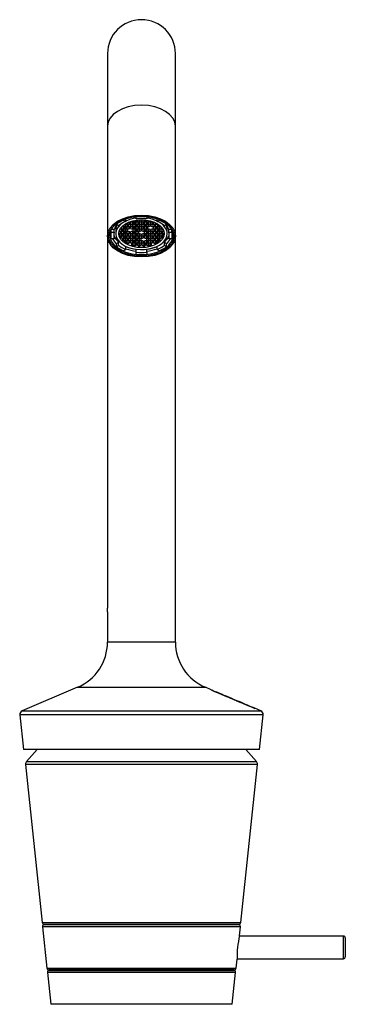
# Model space of a CAD drawing. Units: millimetres. Extents: x -465 to -117, y -3 to 531.
# Drawn here: x -207 to -121, y 265 to 526 of the extents above; entities that cross this region are included whole.
import ezdxf

# ---------------------------------------------------------------- set-up
doc = ezdxf.new("R2010")
doc.units = ezdxf.units.MM
for name, color, linetype in [('255002B', 7, 'Continuous'), ('272001', 7, 'Continuous'), ('275017', 7, 'Continuous'), ('275018', 7, 'Continuous'), ('275019', 7, 'Continuous'), ('276001', 7, 'Continuous'), ('276002', 7, 'Continuous'), ('276004', 7, 'Continuous'), ('276005', 7, 'Continuous'), ('455038A', 7, 'Continuous'), ('Default', 7, 'Continuous'), ('DV1_Default', 7, 'Continuous')]:
    doc.layers.add(name, color=color, linetype=linetype)

# ---------------------------------------------------------------- blocks, each defined once
blk = doc.blocks.new('SE')
at = {"layer": '255002B', "color": 7, "linetype": 'Continuous'}
for points, knots in [([(-182.73, 469.78), (-182.72, 469.71), (-182.7, 469.62), (-182.68, 469.53), (-182.67, 469.5)], [0.015630816, 0.015630816, 0.015630816, 0.015630816, 0.021015265, 0.023495419, 0.023495419, 0.023495419, 0.023495419]), ([(-166.36, 469.52), (-166.35, 469.57), (-166.33, 469.66), (-166.31, 469.75), (-166.31, 469.79)], [0.476792317, 0.476792317, 0.476792317, 0.476792317, 0.481398128, 0.484884007, 0.484884007, 0.484884007, 0.484884007])]:
    blk.add_open_spline(points, degree=3, knots=knots, dxfattribs=at)
at = {"layer": '272001', "color": 7, "linetype": 'Continuous'}
for p, q in [((-183.52, 368.95), (-183.52, 360.92)), ((-165.52, 360.92), (-165.52, 368.95)), ((-165.52, 360.92), (-183.52, 360.92)), ((-191.44, 348.95), (-206.14, 342.72)), ((-191.44, 348.95), (-174.55, 348.95)), ((-174.48, 348.95), (-174.55, 348.95)), ((-174.48, 348.95), (-157.6, 348.95)), ((-156.05, 348.3), (-157.6, 348.95)), ((-156.06, 348.26), (-156.05, 348.3)), ((-155.59, 348.1), (-155.82, 348.2)), ((-155.6, 348.08), (-155.6, 348.08)), ((-154.13, 347.48), (-154.61, 347.69)), ((-154.14, 347.47), (-154.14, 347.47)), ((-154.14, 347.47), (-153.04, 347)), ((-153.03, 347), (-153.91, 347.38)), ((-152.75, 346.9), (-153.9, 347.39)), ((-153.04, 347), (-153.03, 347)), ((-152.76, 346.88), (-151.82, 346.49)), ((-151.82, 346.49), (-152.53, 346.79)), ((-151.59, 346.41), (-152.52, 346.8)), ((-151.82, 346.49), (-151.82, 346.49)), ((-151.6, 346.39), (-150.67, 345.99)), ((-150.66, 346), (-151.37, 346.3)), ((-150.43, 345.91), (-151.36, 346.31)), ((-150.67, 345.99), (-150.66, 346)), ((-149.46, 345.5), (-149.46, 345.5)), ((-148.54, 345.11), (-149.22, 345.4)), ((-148.79, 345.21), (-149.01, 345.3)), ((-149.01, 345.3), (-148.96, 345.28)), ((-147.14, 344.52), (-148.24, 344.98)), ((-206.14, 342.72), (-142.9, 342.72)), ((-147.15, 344.51), (-147.15, 344.5)), ((-147.15, 344.5), (-146.92, 344.41)), ((-146.92, 344.41), (-146.91, 344.41)), ((-146, 344.03), (-146.91, 344.42)), ((-146.01, 344.02), (-146.32, 344.15)), ((-146.32, 344.15), (-146.08, 344.05)), ((-146.08, 344.05), (-145.89, 343.98)), ((-145.89, 343.98), (-145.34, 343.75)), ((-145.34, 343.75), (-145.16, 343.66)), ((-144.69, 343.48), (-145.22, 343.7)), ((-144.93, 343.56), (-145.22, 343.69)), ((-145.16, 343.66), (-144.93, 343.56)), ((-142.9, 342.72), (-144.46, 343.38)), ((-142.3, 341.69), (-206.74, 341.69)), ((-206.74, 341.69), (-205.77, 332.43)), ((-143.27, 332.43), (-142.3, 341.69)), ((-143.27, 332.43), (-205.77, 332.43))]:
    blk.add_line(p, q, dxfattribs=at)
for centre, radius, start, end in [((-196.52, 360.92), 13, 293, 0), ((-152.52, 360.92), 13, 180, 247), ((-146.72, 368.02), 21.82, 246.0047, 249.4291), ((-156.8, 342.49), 5.64, 64.7012, 67.1223), ((-144.72, 357.65), 13.06, 244.0444, 249.8291), ((-139.9, 365.27), 21.94, 245.6253, 248.8494), ((-140.17, 364.15), 20.81, 247.1643, 248.4335), ((-205.75, 341.79), 1, 113, 186), ((-143.29, 341.79), 1, 354, 67)]:
    blk.add_arc(centre, radius, start, end, dxfattribs=at)
for points in [[(-156.06, 348.26), (-152.2, 346.63), (-148.34, 344.99), (-144.47, 343.36)], [(-155.83, 348.17), (-152.12, 346.6), (-148.41, 345.03), (-144.7, 343.46)]]:
    blk.add_open_spline(points, degree=3, dxfattribs=at)
for points, knots in [([(-148.05, 344.9), (-148.05, 344.9), (-148.05, 344.9), (-148.06, 344.9), (-148.06, 344.9), (-148.08, 344.91), (-148.1, 344.92), (-148.12, 344.92), (-148.15, 344.94), (-148.19, 344.95), (-148.22, 344.96), (-148.26, 344.98), (-148.3, 345), (-148.34, 345.01), (-148.38, 345.03), (-148.42, 345.05), (-148.47, 345.07), (-148.51, 345.09), (-148.56, 345.11), (-148.59, 345.12), (-148.62, 345.13), (-148.64, 345.14), (-148.67, 345.15), (-148.69, 345.16), (-148.71, 345.17), (-148.74, 345.19), (-148.77, 345.2), (-148.79, 345.21)], [0.7435495, 0.7435495, 0.7435495, 0.7435495, 0.7615449, 0.7615449, 0.7615449, 0.7942564, 0.7942564, 0.7942564, 0.8272232, 0.8272232, 0.8272232, 0.8567798, 0.8567798, 0.8567798, 0.8847232, 0.8847232, 0.8847232, 0.9174335, 0.9174335, 0.9174335, 0.9390637, 0.9390637, 0.9390637, 0.9606971, 0.9606971, 0.9606971, 1, 1, 1, 1]), ([(-148.54, 345.11), (-148.49, 345.09), (-148.45, 345.07), (-148.41, 345.05), (-148.36, 345.03), (-148.32, 345.02), (-148.28, 345), (-148.22, 344.97), (-148.16, 344.95), (-148.11, 344.93), (-148.09, 344.92), (-148.07, 344.91), (-148.06, 344.9)], [0.5524154, 0.5524154, 0.5524154, 0.5524154, 0.5933341, 0.5933341, 0.5933341, 0.63251, 0.63251, 0.63251, 0.6931481, 0.6931481, 0.6931481, 0.7271213, 0.7271213, 0.7271213, 0.7271213])]:
    blk.add_open_spline(points, degree=3, knots=knots, dxfattribs=at)
at = {"layer": '275017', "color": 7, "linetype": 'Continuous'}
for p, q in [((-149.58, 273.35), (-199.46, 273.35)), ((-199.46, 273.35), (-198.57, 264.9)), ((-198.96, 273.9), (-150.07, 273.9)), ((-150.47, 264.9), (-149.58, 273.35)), ((-150.47, 264.9), (-198.57, 264.9))]:
    blk.add_line(p, q, dxfattribs=at)
for centre, start, end in [((-198.96, 273.4), 90, 186), ((-150.07, 273.4), 354, 90)]:
    blk.add_arc(centre, 0.5, start, end, dxfattribs=at)
at = {"layer": '275018', "color": 7, "linetype": 'Continuous'}
for p, q in [((-148.31, 285.47), (-200.72, 285.47)), ((-200.72, 285.47), (-199.57, 274.45)), ((-200.23, 286.02), (-148.81, 286.02)), ((-197.02, 286.1), (-197.02, 286.02)), ((-152.02, 286.02), (-152.02, 286.1)), ((-148.56, 283.1), (-148.31, 285.47)), ((-149.47, 274.45), (-149.21, 276.91)), ((-199.57, 274.45), (-149.47, 274.45)), ((-149.97, 274), (-199.07, 274))]:
    blk.add_line(p, q, dxfattribs=at)
for centre, radius, start, end in [((-200.23, 285.52), 0.5, 90, 186), ((-148.81, 285.52), 0.5, 354, 90), ((-123.16, 277.3), 26.05, 167.1287, 180.8713), ((-199.07, 274.5), 0.5, 186, 270), ((-149.97, 274.5), 0.5, 270, 354)]:
    blk.add_arc(centre, radius, start, end, dxfattribs=at)
at = {"layer": '275019', "color": 7, "linetype": 'Continuous'}
for centre, start, end in [((-196.17, 274), 180, 270), ((-152.87, 274), 270, 0)]:
    blk.add_arc(centre, 0.1, start, end, dxfattribs=at)
at = {"layer": '276001', "color": 7, "linetype": 'Continuous'}
for p, q in [((-121.02, 283), (-148.58, 283)), ((-121.02, 277), (-121.02, 283)), ((-120.52, 282.5), (-120.52, 277.5)), ((-149.22, 277), (-121.02, 277))]:
    blk.add_line(p, q, dxfattribs=at)
for centre, start, end in [((-121.02, 282.5), 0, 90), ((-121.02, 277.5), 270, 0)]:
    blk.add_arc(centre, 0.5, start, end, dxfattribs=at)
at = {"layer": '276002', "color": 7, "linetype": 'Continuous'}
for p, q in [((-202.13, 332.43), (-204.97, 329.27)), ((-144.06, 329.27), (-146.91, 332.43)), ((-204.97, 329.27), (-144.06, 329.27)), ((-143.81, 328.5), (-205.22, 328.5)), ((-205.22, 328.5), (-200.82, 286.55)), ((-148.22, 286.55), (-143.81, 328.5)), ((-200.82, 286.55), (-148.22, 286.55)), ((-148.72, 286.1), (-200.32, 286.1))]:
    blk.add_line(p, q, dxfattribs=at)
for centre, radius, start, end in [((-204.23, 328.6), 1, 138, 186), ((-144.81, 328.6), 1, 354, 42), ((-200.32, 286.6), 0.5, 186, 270), ((-148.72, 286.6), 0.5, 270, 354)]:
    blk.add_arc(centre, radius, start, end, dxfattribs=at)
at = {"layer": '276004', "color": 7, "linetype": 'Continuous'}
for p, q in [((-183.52, 516.95), (-183.52, 497.73)), ((-165.52, 497.73), (-165.52, 516.95)), ((-183.52, 497.73), (-183.52, 468.58)), ((-165.52, 468.58), (-165.52, 497.73)), ((-183.52, 468.58), (-183.52, 466.95)), ((-165.52, 466.95), (-165.52, 468.58)), ((-183.52, 466.95), (-183.12, 466.95)), ((-183.52, 466.95), (-183.52, 369.95)), ((-165.92, 466.95), (-165.52, 466.95)), ((-165.52, 369.95), (-165.52, 466.95))]:
    blk.add_line(p, q, dxfattribs=at)
blk.add_arc((-174.52, 516.95), 9, 0, 180, dxfattribs=at)
for centre, major_axis, start_param, end_param in [((-174.52, 497.73), (-9, 0), 3.141593, 6.283185), ((-174.52, 468.78), (8.38, 0), 2.945341, 3.341691), ((-174.52, 468.78), (8.38, 0), 3.341691, 6.074514), ((-174.52, 468.78), (8.38, 0), 0, 0.216868), ((-174.52, 468.78), (8.38, 0), 6.074514, 6.283185)]:
    blk.add_ellipse(centre, major_axis=major_axis, ratio=0.615661, start_param=start_param, end_param=end_param, dxfattribs=at)
for major_axis in [(-9, 0), (-8.62, 0)]:
    blk.add_ellipse((-174.52, 468.58), major_axis=major_axis, ratio=0.615661, dxfattribs=at)
for points, knots in [([(-182.73, 469.73), (-182.71, 469.8), (-182.66, 469.99), (-182.49, 470.33), (-182.24, 470.74), (-181.93, 471.13), (-181.57, 471.51), (-181.16, 471.86), (-180.69, 472.2), (-180.18, 472.5), (-179.63, 472.79), (-179.04, 473.04), (-178.42, 473.26), (-177.76, 473.44), (-177.09, 473.6), (-176.39, 473.71), (-175.68, 473.79), (-175.04, 473.83), (-174.68, 473.83), (-174.52, 473.84)], [0, 0, 0, 0, 0.026556, 0.089942, 0.152954, 0.215633, 0.278064, 0.34033, 0.402504, 0.464636, 0.526759, 0.588887, 0.651035, 0.713207, 0.775405, 0.837626, 0.899864, 0.962116, 1, 1, 1, 1]), ([(-174.52, 473.84), (-174.38, 473.83), (-174.04, 473.83), (-173.42, 473.8), (-172.71, 473.72), (-172.01, 473.61), (-171.33, 473.46), (-170.68, 473.27), (-170.05, 473.06), (-169.46, 472.81), (-168.9, 472.53), (-168.39, 472.22), (-167.92, 471.89), (-167.5, 471.54), (-167.14, 471.17), (-166.83, 470.78), (-166.57, 470.38), (-166.41, 470.06), (-166.35, 469.88), (-166.34, 469.83)], [0, 0, 0, 0, 0.033117, 0.096305, 0.159497, 0.222672, 0.285824, 0.348948, 0.412037, 0.47509, 0.538106, 0.601089, 0.664053, 0.727015, 0.790007, 0.853081, 0.916311, 0.979788, 1, 1, 1, 1])]:
    blk.add_open_spline(points, degree=3, knots=knots, dxfattribs=at)
at = {"layer": '276005', "color": 7, "linetype": 'Continuous'}
for p, q in [((-149.58, 273.35), (-199.46, 273.35)), ((-199.46, 273.35), (-198.57, 264.9)), ((-198.96, 273.9), (-150.07, 273.9)), ((-150.47, 264.9), (-149.58, 273.35)), ((-150.47, 264.9), (-198.57, 264.9))]:
    blk.add_line(p, q, dxfattribs=at)
for centre, start, end in [((-198.96, 273.4), 90, 186), ((-150.07, 273.4), 354, 90)]:
    blk.add_arc(centre, 0.5, start, end, dxfattribs=at)
at = {"layer": '455038A', "color": 7, "linetype": 'Continuous'}
for p, q in [((-179.23, 472.83), (-179.23, 472.95)), ((-179.23, 472.83), (-178.65, 472.48)), ((-178.65, 472.48), (-178.65, 473.17)), ((-177.02, 472.42), (-177.02, 472.57)), ((-176.82, 472.62), (-176.82, 472.42)), ((-176.32, 472.73), (-176.32, 472.25)), ((-175.89, 473.68), (-175.89, 473.76)), ((-175.89, 473.18), (-175.89, 473.68)), ((-175.82, 472.78), (-175.89, 472.81)), ((-175.82, 472.42), (-175.82, 472.78)), ((-175.38, 472.86), (-175.62, 472.78)), ((-175.62, 472.78), (-175.62, 472.42)), ((-175.12, 472.88), (-175.12, 472.25)), ((-174.62, 472.78), (-174.94, 472.89)), ((-174.63, 472.9), (-174.52, 472.86)), ((-174.62, 472.42), (-174.62, 472.78)), ((-174.52, 472.9), (-174.52, 472.86)), ((-174.52, 472.86), (-174.41, 472.9)), ((-174.1, 472.89), (-174.42, 472.78)), ((-174.42, 472.78), (-174.42, 472.42)), ((-173.92, 472.88), (-173.92, 472.25)), ((-173.42, 472.78), (-173.66, 472.86)), ((-173.42, 472.42), (-173.42, 472.78)), ((-173.15, 472.81), (-173.22, 472.78)), ((-173.22, 472.78), (-173.22, 472.42)), ((-173.14, 473.68), (-173.14, 473.76)), ((-173.14, 473.68), (-173.14, 473.18)), ((-172.72, 472.73), (-172.72, 472.25)), ((-172.22, 472.42), (-172.22, 472.62)), ((-172.02, 472.57), (-172.02, 472.42)), ((-170.39, 472.48), (-170.39, 473.17)), ((-170.39, 472.48), (-169.81, 472.83)), ((-169.81, 472.83), (-169.81, 472.95)), ((-182.67, 469.92), (-182.67, 468.74)), ((-182.55, 469.58), (-182.55, 470.19)), ((-182.46, 470.37), (-181.74, 470.37)), ((-181.74, 469.58), (-181.74, 470.37)), ((-181.34, 470.31), (-181.34, 469.21)), ((-181.17, 471.63), (-181.17, 471.84)), ((-180.6, 471.28), (-181.17, 471.63)), ((-180.4, 469.95), (-179.92, 469.78)), ((-179.92, 470.5), (-180.2, 470.39)), ((-179.92, 470.5), (-179.92, 469.78)), ((-179.42, 470.32), (-179.92, 470.5)), ((-179.92, 469.78), (-179.42, 469.96)), ((-179.32, 471.11), (-179.82, 470.93)), ((-179.82, 470.93), (-179.82, 470.58)), ((-179.82, 470.58), (-179.32, 470.4)), ((-179.67, 471.1), (-179.42, 471.19)), ((-179.42, 471.19), (-179.42, 471.34)), ((-179.42, 469.96), (-179.42, 470.32)), ((-179.32, 471.11), (-179.32, 470.4)), ((-178.82, 470.93), (-179.32, 471.11)), ((-179.32, 470.4), (-178.82, 470.58)), ((-179.22, 471.51), (-179.22, 471.19)), ((-179.22, 471.19), (-178.72, 471.02)), ((-178.72, 470.5), (-179.22, 470.32)), ((-179.22, 470.32), (-179.22, 469.96)), ((-179.22, 469.96), (-178.72, 469.78)), ((-178.72, 471.73), (-179.11, 471.59)), ((-178.82, 470.58), (-178.82, 470.93)), ((-178.72, 471.73), (-178.72, 471.02)), ((-178.22, 471.55), (-178.72, 471.73)), ((-178.72, 471.02), (-178.22, 471.19)), ((-178.72, 470.5), (-178.72, 469.78)), ((-178.22, 470.32), (-178.72, 470.5)), ((-178.72, 469.78), (-178.22, 469.96)), ((-178.62, 471.91), (-178.62, 471.81)), ((-178.62, 471.81), (-178.12, 471.63)), ((-178.12, 471.11), (-178.62, 470.93)), ((-178.62, 470.93), (-178.62, 470.58)), ((-178.62, 470.58), (-178.12, 470.4)), ((-178.22, 471.19), (-178.22, 471.55)), ((-178.22, 469.96), (-178.22, 470.32)), ((-178.12, 472.16), (-178.12, 471.63)), ((-178.12, 471.63), (-177.62, 471.81)), ((-178.12, 471.11), (-178.12, 470.4)), ((-177.62, 470.93), (-178.12, 471.11)), ((-178.12, 470.4), (-177.62, 470.58)), ((-177.52, 471.73), (-178.02, 471.55)), ((-178.02, 471.55), (-178.02, 471.19)), ((-178.02, 471.19), (-177.52, 471.02)), ((-177.62, 472.16), (-177.9, 472.26)), ((-177.74, 472.33), (-177.52, 472.25)), ((-177.62, 471.81), (-177.62, 472.16)), ((-177.62, 470.58), (-177.62, 470.93)), ((-177.52, 472.25), (-177.02, 472.42)), ((-177.52, 472.41), (-177.52, 472.25)), ((-177.52, 471.73), (-177.52, 471.02)), ((-177.02, 471.55), (-177.52, 471.73)), ((-177.52, 471.02), (-177.02, 471.19)), ((-176.92, 472.34), (-177.42, 472.16)), ((-177.42, 472.16), (-177.42, 471.81)), ((-177.42, 471.81), (-176.92, 471.63)), ((-176.92, 471.11), (-177.42, 470.93)), ((-177.42, 470.93), (-177.42, 470.58)), ((-177.42, 470.58), (-176.92, 470.4)), ((-177.02, 471.19), (-177.02, 471.55)), ((-176.92, 472.34), (-176.92, 471.63)), ((-176.42, 472.16), (-176.92, 472.34)), ((-176.92, 471.63), (-176.42, 471.81)), ((-176.92, 471.11), (-176.92, 470.4)), ((-176.42, 470.93), (-176.92, 471.11)), ((-176.92, 470.4), (-176.42, 470.58)), ((-176.82, 472.42), (-176.32, 472.25)), ((-176.32, 471.73), (-176.82, 471.55)), ((-176.82, 471.55), (-176.82, 471.19)), ((-176.82, 471.19), (-176.32, 471.02)), ((-176.32, 470.5), (-176.82, 470.32)), ((-176.82, 470.32), (-176.82, 469.96)), ((-176.82, 469.96), (-176.32, 469.78)), ((-176.42, 471.81), (-176.42, 472.16)), ((-176.42, 470.58), (-176.42, 470.93)), ((-176.32, 472.25), (-175.82, 472.42)), ((-176.32, 471.73), (-176.32, 471.02)), ((-175.82, 471.55), (-176.32, 471.73)), ((-176.32, 471.02), (-175.82, 471.19)), ((-176.32, 470.5), (-176.32, 469.78)), ((-175.82, 470.32), (-176.32, 470.5)), ((-176.32, 469.78), (-175.82, 469.96)), ((-175.72, 472.34), (-176.22, 472.16)), ((-176.22, 472.16), (-176.22, 471.81)), ((-176.22, 471.81), (-175.72, 471.63)), ((-175.72, 471.11), (-176.22, 470.93)), ((-176.22, 470.93), (-176.22, 470.58)), ((-176.22, 470.58), (-175.72, 470.4)), ((-175.82, 471.19), (-175.82, 471.55)), ((-175.82, 469.96), (-175.82, 470.32)), ((-175.72, 472.34), (-175.72, 471.63)), ((-175.22, 472.16), (-175.72, 472.34)), ((-175.72, 471.63), (-175.22, 471.81)), ((-175.72, 471.11), (-175.72, 470.4)), ((-175.22, 470.93), (-175.72, 471.11)), ((-175.72, 470.4), (-175.22, 470.58)), ((-175.62, 472.42), (-175.12, 472.25)), ((-175.12, 471.73), (-175.62, 471.55)), ((-175.62, 471.55), (-175.62, 471.19)), ((-175.62, 471.19), (-175.12, 471.02)), ((-175.12, 470.5), (-175.62, 470.32)), ((-175.62, 470.32), (-175.62, 469.96)), ((-175.62, 469.96), (-175.12, 469.78)), ((-175.22, 471.81), (-175.22, 472.16)), ((-175.22, 470.58), (-175.22, 470.93)), ((-175.12, 472.25), (-174.62, 472.42)), ((-175.12, 471.73), (-175.12, 471.02)), ((-174.62, 471.55), (-175.12, 471.73)), ((-175.12, 471.02), (-174.62, 471.19)), ((-175.12, 470.5), (-175.12, 469.78)), ((-174.62, 470.32), (-175.12, 470.5)), ((-175.12, 469.78), (-174.62, 469.96)), ((-174.52, 472.34), (-175.02, 472.16)), ((-175.02, 472.16), (-175.02, 471.81)), ((-175.02, 471.81), (-174.52, 471.63)), ((-174.52, 471.11), (-175.02, 470.93)), ((-175.02, 470.93), (-175.02, 470.58)), ((-175.02, 470.58), (-174.52, 470.4)), ((-174.62, 471.19), (-174.62, 471.55)), ((-174.62, 469.96), (-174.62, 470.32)), ((-174.52, 472.34), (-174.52, 471.63)), ((-174.02, 472.16), (-174.52, 472.34)), ((-174.52, 471.63), (-174.02, 471.81)), ((-174.52, 471.11), (-174.52, 470.4)), ((-174.02, 470.93), (-174.52, 471.11)), ((-174.52, 470.4), (-174.02, 470.58)), ((-174.42, 472.42), (-173.92, 472.25)), ((-173.92, 471.73), (-174.42, 471.55)), ((-174.42, 471.55), (-174.42, 471.19)), ((-174.42, 471.19), (-173.92, 471.02)), ((-173.92, 470.5), (-174.42, 470.32)), ((-174.42, 470.32), (-174.42, 469.96)), ((-174.42, 469.96), (-173.92, 469.78)), ((-174.02, 471.81), (-174.02, 472.16)), ((-174.02, 470.58), (-174.02, 470.93)), ((-173.92, 472.25), (-173.42, 472.42)), ((-173.92, 471.73), (-173.92, 471.02)), ((-173.42, 471.55), (-173.92, 471.73)), ((-173.92, 471.02), (-173.42, 471.19)), ((-173.92, 470.5), (-173.92, 469.78)), ((-173.42, 470.32), (-173.92, 470.5)), ((-173.92, 469.78), (-173.42, 469.96)), ((-173.32, 472.34), (-173.82, 472.16)), ((-173.82, 472.16), (-173.82, 471.81)), ((-173.82, 471.81), (-173.32, 471.63)), ((-173.32, 471.11), (-173.82, 470.93)), ((-173.82, 470.93), (-173.82, 470.58)), ((-173.82, 470.58), (-173.32, 470.4)), ((-173.42, 471.19), (-173.42, 471.55)), ((-173.42, 469.96), (-173.42, 470.32)), ((-173.32, 472.34), (-173.32, 471.63)), ((-172.82, 472.16), (-173.32, 472.34)), ((-173.32, 471.63), (-172.82, 471.81)), ((-173.32, 471.11), (-173.32, 470.4)), ((-172.82, 470.93), (-173.32, 471.11)), ((-173.32, 470.4), (-172.82, 470.58)), ((-173.22, 472.42), (-172.72, 472.25)), ((-172.72, 471.73), (-173.22, 471.55)), ((-173.22, 471.55), (-173.22, 471.19)), ((-173.22, 471.19), (-172.72, 471.02)), ((-172.72, 470.5), (-173.22, 470.32)), ((-173.22, 470.32), (-173.22, 469.96)), ((-173.22, 469.96), (-172.72, 469.78)), ((-172.82, 471.81), (-172.82, 472.16)), ((-172.82, 470.58), (-172.82, 470.93)), ((-172.72, 472.25), (-172.22, 472.42)), ((-172.72, 471.73), (-172.72, 471.02)), ((-172.22, 471.55), (-172.72, 471.73)), ((-172.72, 471.02), (-172.22, 471.19)), ((-172.72, 470.5), (-172.72, 469.78)), ((-172.22, 470.32), (-172.72, 470.5)), ((-172.72, 469.78), (-172.22, 469.96)), ((-172.12, 472.34), (-172.62, 472.16)), ((-172.62, 472.16), (-172.62, 471.81)), ((-172.62, 471.81), (-172.12, 471.63)), ((-172.22, 471.19), (-172.22, 471.55)), ((-172.22, 469.96), (-172.22, 470.32)), ((-172.12, 472.34), (-172.12, 471.63)), ((-171.62, 472.16), (-172.12, 472.34)), ((-172.12, 471.63), (-171.62, 471.81)), ((-172.02, 472.42), (-171.52, 472.25)), ((-171.52, 471.73), (-172.02, 471.55)), ((-172.02, 471.55), (-172.02, 471.19)), ((-172.02, 471.19), (-171.52, 471.02)), ((-171.52, 470.5), (-172.02, 470.32)), ((-172.02, 470.32), (-172.02, 469.96)), ((-172.02, 469.96), (-171.52, 469.78)), ((-171.62, 471.81), (-171.62, 472.16)), ((-171.52, 472.41), (-171.52, 472.25)), ((-171.52, 472.25), (-171.3, 472.33)), ((-171.52, 471.73), (-171.52, 471.02)), ((-171.02, 471.55), (-171.52, 471.73)), ((-171.52, 471.02), (-171.02, 471.19)), ((-171.52, 470.5), (-171.52, 469.78)), ((-171.02, 470.32), (-171.52, 470.5)), ((-171.52, 469.78), (-171.02, 469.96)), ((-171.14, 472.26), (-171.42, 472.16)), ((-171.42, 472.16), (-171.42, 471.81)), ((-171.42, 471.81), (-170.92, 471.63)), ((-170.92, 471.11), (-171.42, 470.93)), ((-171.42, 470.93), (-171.42, 470.58)), ((-171.42, 470.58), (-170.92, 470.4)), ((-171.02, 471.19), (-171.02, 471.55)), ((-171.02, 469.96), (-171.02, 470.32)), ((-170.92, 472.16), (-170.92, 471.63)), ((-170.92, 471.63), (-170.42, 471.81)), ((-170.92, 471.11), (-170.92, 470.4)), ((-170.42, 470.93), (-170.92, 471.11)), ((-170.92, 470.4), (-170.42, 470.58)), ((-170.32, 471.73), (-170.82, 471.55)), ((-170.82, 471.55), (-170.82, 471.19)), ((-170.82, 471.19), (-170.32, 471.02)), ((-170.32, 470.5), (-170.82, 470.32)), ((-170.82, 470.32), (-170.82, 469.96)), ((-170.82, 469.96), (-170.32, 469.78)), ((-170.42, 471.81), (-170.42, 471.91)), ((-170.42, 470.58), (-170.42, 470.93)), ((-170.32, 471.73), (-170.32, 471.02)), ((-169.93, 471.59), (-170.32, 471.73)), ((-170.32, 471.02), (-169.82, 471.19)), ((-170.32, 470.5), (-170.32, 469.78)), ((-169.82, 470.32), (-170.32, 470.5)), ((-170.32, 469.78), (-169.82, 469.96)), ((-169.72, 471.11), (-170.22, 470.93)), ((-170.22, 470.93), (-170.22, 470.58)), ((-170.22, 470.58), (-169.72, 470.4)), ((-169.82, 471.19), (-169.82, 471.51)), ((-169.82, 469.96), (-169.82, 470.32)), ((-169.72, 471.11), (-169.72, 470.4)), ((-169.22, 470.93), (-169.72, 471.11)), ((-169.72, 470.4), (-169.22, 470.58)), ((-169.62, 471.34), (-169.62, 471.19)), ((-169.62, 471.19), (-169.37, 471.1)), ((-169.12, 470.5), (-169.62, 470.32)), ((-169.62, 470.32), (-169.62, 469.96)), ((-169.62, 469.96), (-169.12, 469.78)), ((-169.22, 470.58), (-169.22, 470.93)), ((-168.84, 470.39), (-169.12, 470.5)), ((-169.12, 470.5), (-169.12, 469.78)), ((-169.12, 469.78), (-168.64, 469.95)), ((-167.87, 471.63), (-168.44, 471.28)), ((-167.87, 471.63), (-167.87, 471.84)), ((-167.7, 469.21), (-167.7, 470.31)), ((-167.3, 469.58), (-167.3, 470.37)), ((-167.3, 470.37), (-166.58, 470.37)), ((-166.49, 469.58), (-166.49, 470.19)), ((-166.37, 468.74), (-166.37, 469.92)), ((-182.55, 469.58), (-181.74, 469.58)), ((-181.74, 467.89), (-182.55, 467.89)), ((-181.74, 467.89), (-181.74, 468.68)), ((-180.49, 469.55), (-180.49, 469.18)), ((-180.49, 469.18), (-180.02, 469.35)), ((-180.02, 469.7), (-180.43, 469.85)), ((-179.92, 469.26), (-180.42, 469.09)), ((-180.42, 469.09), (-180.42, 468.85)), ((-180.37, 469.1), (-180.37, 468.71)), ((-180.37, 468.71), (-179.92, 468.55)), ((-180.02, 469.35), (-180.02, 469.7)), ((-179.92, 468.03), (-179.99, 468.01)), ((-179.92, 469.26), (-179.92, 468.55)), ((-179.42, 469.09), (-179.92, 469.26)), ((-179.92, 468.55), (-179.42, 468.73)), ((-179.42, 467.85), (-179.92, 468.03)), ((-179.32, 469.88), (-179.82, 469.7)), ((-179.82, 469.7), (-179.82, 469.35)), ((-179.82, 469.35), (-179.32, 469.17)), ((-179.32, 468.65), (-179.82, 468.47)), ((-179.82, 468.47), (-179.82, 468.12)), ((-179.82, 468.12), (-179.32, 467.94)), ((-179.5, 467.89), (-179.5, 467.47)), ((-179.5, 467.47), (-179.42, 467.5)), ((-179.42, 468.73), (-179.42, 469.09)), ((-179.42, 467.5), (-179.42, 467.85)), ((-179.32, 467.42), (-179.41, 467.38)), ((-179.32, 469.88), (-179.32, 469.17)), ((-178.82, 469.7), (-179.32, 469.88)), ((-179.32, 469.17), (-178.82, 469.35)), ((-179.32, 468.65), (-179.32, 467.94)), ((-178.82, 468.47), (-179.32, 468.65)), ((-179.32, 467.94), (-178.82, 468.12)), ((-178.82, 467.24), (-179.32, 467.42)), ((-178.72, 469.26), (-179.22, 469.09)), ((-179.22, 469.09), (-179.22, 468.73)), ((-179.22, 468.73), (-178.72, 468.55)), ((-178.72, 468.03), (-179.22, 467.85)), ((-179.22, 467.85), (-179.22, 467.5)), ((-179.22, 467.5), (-178.72, 467.32)), ((-178.82, 469.35), (-178.82, 469.7)), ((-178.82, 468.12), (-178.82, 468.47)), ((-178.72, 469.26), (-178.72, 468.55)), ((-178.22, 469.09), (-178.72, 469.26)), ((-178.72, 468.55), (-178.22, 468.73)), ((-178.72, 468.03), (-178.72, 467.32)), ((-178.22, 467.85), (-178.72, 468.03)), ((-178.72, 467.32), (-178.22, 467.5)), ((-178.12, 469.88), (-178.62, 469.7)), ((-178.62, 469.7), (-178.62, 469.35)), ((-178.62, 469.35), (-178.12, 469.17)), ((-178.12, 468.65), (-178.62, 468.47)), ((-178.62, 468.47), (-178.62, 468.12)), ((-178.62, 468.12), (-178.12, 467.94)), ((-178.12, 467.42), (-178.62, 467.24)), ((-178.22, 468.73), (-178.22, 469.09)), ((-178.22, 467.5), (-178.22, 467.85)), ((-178.12, 469.88), (-178.12, 469.17)), ((-177.62, 469.7), (-178.12, 469.88)), ((-178.12, 469.17), (-177.62, 469.35)), ((-178.12, 468.65), (-178.12, 467.94)), ((-177.62, 468.47), (-178.12, 468.65)), ((-178.12, 467.94), (-177.62, 468.12)), ((-178.12, 467.42), (-178.12, 466.71)), ((-177.62, 467.24), (-178.12, 467.42)), ((-177.52, 469.26), (-178.02, 469.09)), ((-178.02, 469.09), (-178.02, 468.73)), ((-178.02, 468.73), (-177.52, 468.55)), ((-177.52, 468.03), (-178.02, 467.85)), ((-178.02, 467.85), (-178.02, 467.5)), ((-178.02, 467.5), (-177.52, 467.32)), ((-177.62, 469.35), (-177.62, 469.7)), ((-177.62, 468.12), (-177.62, 468.47)), ((-177.52, 469.26), (-177.52, 468.55)), ((-177.02, 469.09), (-177.52, 469.26)), ((-177.52, 468.55), (-177.02, 468.73)), ((-177.52, 468.03), (-177.52, 467.32)), ((-177.02, 467.85), (-177.52, 468.03)), ((-177.52, 467.32), (-177.02, 467.5)), ((-176.92, 469.88), (-177.42, 469.7)), ((-177.42, 469.7), (-177.42, 469.35)), ((-177.42, 469.35), (-176.92, 469.17)), ((-176.92, 468.65), (-177.42, 468.47)), ((-177.42, 468.47), (-177.42, 468.12)), ((-177.42, 468.12), (-176.92, 467.94)), ((-176.92, 467.42), (-177.42, 467.24)), ((-177.02, 468.73), (-177.02, 469.09)), ((-177.02, 467.5), (-177.02, 467.85)), ((-176.92, 469.88), (-176.92, 469.17)), ((-176.42, 469.7), (-176.92, 469.88)), ((-176.92, 469.17), (-176.42, 469.35)), ((-176.92, 468.65), (-176.92, 467.94)), ((-176.42, 468.47), (-176.92, 468.65)), ((-176.92, 467.94), (-176.42, 468.12)), ((-176.92, 467.42), (-176.92, 466.71)), ((-176.42, 467.24), (-176.92, 467.42)), ((-176.32, 469.26), (-176.82, 469.09)), ((-176.82, 469.09), (-176.82, 468.73)), ((-176.82, 468.73), (-176.32, 468.55)), ((-176.32, 468.03), (-176.82, 467.85)), ((-176.82, 467.85), (-176.82, 467.5)), ((-176.82, 467.5), (-176.32, 467.32)), ((-176.42, 469.35), (-176.42, 469.7)), ((-176.42, 468.12), (-176.42, 468.47)), ((-176.32, 469.26), (-176.32, 468.55)), ((-175.82, 469.09), (-176.32, 469.26)), ((-176.32, 468.55), (-175.82, 468.73)), ((-176.32, 468.03), (-176.32, 467.32)), ((-175.82, 467.85), (-176.32, 468.03)), ((-176.32, 467.32), (-175.82, 467.5)), ((-175.72, 469.88), (-176.22, 469.7)), ((-176.22, 469.7), (-176.22, 469.35)), ((-176.22, 469.35), (-175.72, 469.17)), ((-175.72, 468.65), (-176.22, 468.47)), ((-176.22, 468.47), (-176.22, 468.12)), ((-176.22, 468.12), (-175.72, 467.94)), ((-175.72, 467.42), (-176.22, 467.24)), ((-175.82, 468.73), (-175.82, 469.09)), ((-175.82, 467.5), (-175.82, 467.85)), ((-175.72, 469.88), (-175.72, 469.17)), ((-175.22, 469.7), (-175.72, 469.88)), ((-175.72, 469.17), (-175.22, 469.35)), ((-175.72, 468.65), (-175.72, 467.94)), ((-175.22, 468.47), (-175.72, 468.65)), ((-175.72, 467.94), (-175.22, 468.12)), ((-175.72, 467.42), (-175.72, 466.71)), ((-175.22, 467.24), (-175.72, 467.42)), ((-175.12, 469.26), (-175.62, 469.09)), ((-175.62, 469.09), (-175.62, 468.73)), ((-175.62, 468.73), (-175.12, 468.55)), ((-175.12, 468.03), (-175.62, 467.85)), ((-175.62, 467.85), (-175.62, 467.5)), ((-175.62, 467.5), (-175.12, 467.32)), ((-175.22, 469.35), (-175.22, 469.7)), ((-175.22, 468.12), (-175.22, 468.47)), ((-175.12, 469.26), (-175.12, 468.55)), ((-174.62, 469.09), (-175.12, 469.26)), ((-175.12, 468.55), (-174.62, 468.73)), ((-175.12, 468.03), (-175.12, 467.32)), ((-174.62, 467.85), (-175.12, 468.03)), ((-175.12, 467.32), (-174.62, 467.5)), ((-174.52, 468.65), (-175.02, 468.47)), ((-175.02, 468.47), (-175.02, 468.12)), ((-175.02, 468.12), (-174.52, 467.94)), ((-174.52, 467.42), (-175.02, 467.24)), ((-174.62, 468.73), (-174.62, 469.09)), ((-174.62, 467.5), (-174.62, 467.85)), ((-174.52, 468.65), (-174.52, 467.94)), ((-174.02, 468.47), (-174.52, 468.65)), ((-174.52, 467.94), (-174.02, 468.12)), ((-174.52, 467.42), (-174.52, 466.71)), ((-174.02, 467.24), (-174.52, 467.42)), ((-173.92, 469.26), (-174.42, 469.09)), ((-174.42, 469.09), (-174.42, 468.73)), ((-174.42, 468.73), (-173.92, 468.55)), ((-174.02, 468.12), (-174.02, 468.47)), ((-173.92, 469.26), (-173.92, 468.55)), ((-173.42, 469.09), (-173.92, 469.26)), ((-173.92, 468.55), (-173.42, 468.73)), ((-173.32, 469.88), (-173.82, 469.7)), ((-173.82, 469.7), (-173.82, 469.35)), ((-173.82, 469.35), (-173.32, 469.17)), ((-173.32, 468.65), (-173.82, 468.47)), ((-173.82, 468.47), (-173.82, 468.12)), ((-173.82, 468.12), (-173.32, 467.94)), ((-173.32, 467.42), (-173.82, 467.24)), ((-173.42, 468.73), (-173.42, 469.09)), ((-173.32, 469.88), (-173.32, 469.17)), ((-172.82, 469.7), (-173.32, 469.88)), ((-173.32, 469.17), (-172.82, 469.35)), ((-173.32, 468.65), (-173.32, 467.94)), ((-172.82, 468.47), (-173.32, 468.65)), ((-173.32, 467.94), (-172.82, 468.12)), ((-173.32, 467.42), (-173.32, 466.71)), ((-172.82, 467.24), (-173.32, 467.42)), ((-172.72, 469.26), (-173.22, 469.09)), ((-173.22, 469.09), (-173.22, 468.73)), ((-173.22, 468.73), (-172.72, 468.55)), ((-172.72, 468.03), (-173.22, 467.85)), ((-173.22, 467.85), (-173.22, 467.5)), ((-173.22, 467.5), (-172.72, 467.32)), ((-172.82, 469.35), (-172.82, 469.7)), ((-172.82, 468.12), (-172.82, 468.47)), ((-172.72, 469.26), (-172.72, 468.55)), ((-172.22, 469.09), (-172.72, 469.26)), ((-172.72, 468.55), (-172.22, 468.73)), ((-172.72, 468.03), (-172.72, 467.32)), ((-172.22, 467.85), (-172.72, 468.03)), ((-172.72, 467.32), (-172.22, 467.5)), ((-172.12, 469.88), (-172.62, 469.7)), ((-172.62, 469.7), (-172.62, 469.35)), ((-172.62, 469.35), (-172.12, 469.17)), ((-172.12, 468.65), (-172.62, 468.47)), ((-172.62, 468.47), (-172.62, 468.12)), ((-172.62, 468.12), (-172.12, 467.94)), ((-172.12, 467.42), (-172.62, 467.24)), ((-172.22, 468.73), (-172.22, 469.09)), ((-172.22, 467.5), (-172.22, 467.85)), ((-172.12, 469.88), (-172.12, 469.17)), ((-171.62, 469.7), (-172.12, 469.88)), ((-172.12, 469.17), (-171.62, 469.35)), ((-172.12, 468.65), (-172.12, 467.94)), ((-171.62, 468.47), (-172.12, 468.65)), ((-172.12, 467.94), (-171.62, 468.12)), ((-172.12, 467.42), (-172.12, 466.71)), ((-171.62, 467.24), (-172.12, 467.42)), ((-171.52, 469.26), (-172.02, 469.09)), ((-172.02, 469.09), (-172.02, 468.73)), ((-172.02, 468.73), (-171.52, 468.55)), ((-171.52, 468.03), (-172.02, 467.85)), ((-172.02, 467.85), (-172.02, 467.5)), ((-172.02, 467.5), (-171.52, 467.32)), ((-171.62, 469.35), (-171.62, 469.7)), ((-171.62, 468.12), (-171.62, 468.47)), ((-171.52, 469.26), (-171.52, 468.55)), ((-171.02, 469.09), (-171.52, 469.26)), ((-171.52, 468.55), (-171.02, 468.73)), ((-171.52, 468.03), (-171.52, 467.32)), ((-171.02, 467.85), (-171.52, 468.03)), ((-171.52, 467.32), (-171.02, 467.5)), ((-170.92, 469.88), (-171.42, 469.7)), ((-171.42, 469.7), (-171.42, 469.35)), ((-171.42, 469.35), (-170.92, 469.17)), ((-170.92, 468.65), (-171.42, 468.47)), ((-171.42, 468.47), (-171.42, 468.12)), ((-171.42, 468.12), (-170.92, 467.94)), ((-170.92, 467.42), (-171.42, 467.24)), ((-171.02, 468.73), (-171.02, 469.09)), ((-171.02, 467.5), (-171.02, 467.85)), ((-170.92, 469.88), (-170.92, 469.17)), ((-170.42, 469.7), (-170.92, 469.88)), ((-170.92, 469.17), (-170.42, 469.35)), ((-170.92, 468.65), (-170.92, 467.94)), ((-170.42, 468.47), (-170.92, 468.65)), ((-170.92, 467.94), (-170.42, 468.12)), ((-170.92, 467.42), (-170.92, 466.71)), ((-170.42, 467.24), (-170.92, 467.42)), ((-170.32, 469.26), (-170.82, 469.09)), ((-170.82, 469.09), (-170.82, 468.73)), ((-170.82, 468.73), (-170.32, 468.55)), ((-170.32, 468.03), (-170.82, 467.85)), ((-170.82, 467.85), (-170.82, 467.5)), ((-170.82, 467.5), (-170.32, 467.32)), ((-170.42, 469.35), (-170.42, 469.7)), ((-170.42, 468.12), (-170.42, 468.47)), ((-170.32, 469.26), (-170.32, 468.55)), ((-169.82, 469.09), (-170.32, 469.26)), ((-170.32, 468.55), (-169.82, 468.73)), ((-170.32, 468.03), (-170.32, 467.32)), ((-169.82, 467.85), (-170.32, 468.03)), ((-170.32, 467.32), (-169.82, 467.5)), ((-169.72, 469.88), (-170.22, 469.7)), ((-170.22, 469.7), (-170.22, 469.35)), ((-170.22, 469.35), (-169.72, 469.17)), ((-169.72, 468.65), (-170.22, 468.47)), ((-170.22, 468.47), (-170.22, 468.12)), ((-170.22, 468.12), (-169.72, 467.94)), ((-169.72, 467.42), (-170.22, 467.24)), ((-169.82, 468.73), (-169.82, 469.09)), ((-169.82, 467.5), (-169.82, 467.85)), ((-169.72, 469.88), (-169.72, 469.17)), ((-169.22, 469.7), (-169.72, 469.88)), ((-169.72, 469.17), (-169.22, 469.35)), ((-169.72, 468.65), (-169.72, 467.94)), ((-169.22, 468.47), (-169.72, 468.65)), ((-169.72, 467.94), (-169.22, 468.12)), ((-169.63, 467.38), (-169.72, 467.42)), ((-169.12, 469.26), (-169.62, 469.09)), ((-169.62, 469.09), (-169.62, 468.73)), ((-169.62, 468.73), (-169.12, 468.55)), ((-169.12, 468.03), (-169.62, 467.85)), ((-169.62, 467.85), (-169.62, 467.5)), ((-169.62, 467.5), (-169.53, 467.47)), ((-169.53, 467.47), (-169.53, 467.89)), ((-169.22, 469.35), (-169.22, 469.7)), ((-169.22, 468.12), (-169.22, 468.47)), ((-169.12, 469.26), (-169.12, 468.55)), ((-168.62, 469.09), (-169.12, 469.26)), ((-169.12, 468.55), (-168.66, 468.71)), ((-169.05, 468.01), (-169.12, 468.03)), ((-168.61, 469.85), (-169.02, 469.7)), ((-169.02, 469.7), (-169.02, 469.35)), ((-169.02, 469.35), (-168.55, 469.18)), ((-168.66, 468.71), (-168.66, 469.1)), ((-168.62, 468.85), (-168.62, 469.09)), ((-168.55, 469.18), (-168.55, 469.55)), ((-167.3, 469.58), (-166.49, 469.58)), ((-167.3, 467.89), (-167.3, 468.68)), ((-166.49, 467.89), (-167.3, 467.89)), ((-181.17, 466.63), (-180.6, 466.98)), ((-181.17, 465.84), (-181.17, 466.63)), ((-181.17, 465.84), (-180.6, 466.19)), ((-180.6, 466.19), (-180.6, 466.98)), ((-178.65, 464.99), (-179.23, 464.64)), ((-178.82, 466.95), (-178.82, 467.24)), ((-178.65, 464.99), (-178.65, 465.78)), ((-178.62, 467.24), (-178.62, 466.88)), ((-178.62, 466.88), (-178.12, 466.71)), ((-178.12, 466.71), (-177.62, 466.88)), ((-177.52, 466.8), (-178.02, 466.62)), ((-178.02, 466.62), (-178.02, 466.52)), ((-177.62, 466.88), (-177.62, 467.24)), ((-177.02, 466.62), (-177.52, 466.8)), ((-177.42, 467.24), (-177.42, 466.88)), ((-177.42, 466.88), (-176.92, 466.71)), ((-177.18, 466.68), (-177.18, 466.21)), ((-177.18, 466.21), (-177.02, 466.27)), ((-177.02, 466.27), (-177.02, 466.62)), ((-176.92, 466.71), (-176.42, 466.88)), ((-176.32, 466.8), (-176.82, 466.62)), ((-176.82, 466.62), (-176.82, 466.27)), ((-176.82, 466.27), (-176.32, 466.09)), ((-176.42, 466.88), (-176.42, 467.24)), ((-176.32, 466.8), (-176.32, 466.09)), ((-175.82, 466.62), (-176.32, 466.8)), ((-176.32, 466.09), (-175.82, 466.27)), ((-176.22, 467.24), (-176.22, 466.88)), ((-176.22, 466.88), (-175.72, 466.71)), ((-175.72, 466.19), (-176.22, 466.01)), ((-176.22, 466.01), (-176.22, 465.98)), ((-175.89, 464.29), (-175.89, 465.08)), ((-175.82, 466.27), (-175.82, 466.62)), ((-175.72, 466.71), (-175.22, 466.88)), ((-175.22, 466.01), (-175.72, 466.19)), ((-175.12, 466.8), (-175.62, 466.62)), ((-175.62, 466.62), (-175.62, 466.27)), ((-175.62, 466.27), (-175.12, 466.09)), ((-175.22, 466.88), (-175.22, 467.24)), ((-175.22, 465.86), (-175.22, 466.01)), ((-175.12, 466.8), (-175.12, 466.09)), ((-174.62, 466.62), (-175.12, 466.8)), ((-175.12, 466.09), (-174.62, 466.27)), ((-175.02, 467.24), (-175.02, 466.88)), ((-175.02, 466.88), (-174.52, 466.71)), ((-174.52, 466.19), (-175.02, 466.01)), ((-175.02, 466.01), (-175.02, 465.84)), ((-174.62, 466.27), (-174.62, 466.62)), ((-174.52, 466.71), (-174.02, 466.88)), ((-174.02, 466.01), (-174.52, 466.19)), ((-173.92, 466.8), (-174.42, 466.62)), ((-174.42, 466.62), (-174.42, 466.27)), ((-174.42, 466.27), (-173.92, 466.09)), ((-174.02, 466.88), (-174.02, 467.24)), ((-174.02, 465.84), (-174.02, 466.01)), ((-173.92, 466.8), (-173.92, 466.09)), ((-173.42, 466.62), (-173.92, 466.8)), ((-173.92, 466.09), (-173.42, 466.27)), ((-173.82, 467.24), (-173.82, 466.88)), ((-173.82, 466.88), (-173.32, 466.71)), ((-173.32, 466.19), (-173.82, 466.01)), ((-173.82, 466.01), (-173.82, 465.86)), ((-173.42, 466.27), (-173.42, 466.62)), ((-173.32, 466.71), (-172.82, 466.88)), ((-172.82, 466.01), (-173.32, 466.19)), ((-172.72, 466.8), (-173.22, 466.62)), ((-173.22, 466.62), (-173.22, 466.27)), ((-173.22, 466.27), (-172.72, 466.09)), ((-173.14, 464.29), (-173.14, 465.08)), ((-172.82, 466.88), (-172.82, 467.24)), ((-172.82, 465.98), (-172.82, 466.01)), ((-172.72, 466.8), (-172.72, 466.09)), ((-172.22, 466.62), (-172.72, 466.8)), ((-172.72, 466.09), (-172.22, 466.27)), ((-172.62, 467.24), (-172.62, 466.88)), ((-172.62, 466.88), (-172.12, 466.71)), ((-172.22, 466.27), (-172.22, 466.62)), ((-172.12, 466.71), (-171.62, 466.88)), ((-171.52, 466.8), (-172.02, 466.62)), ((-172.02, 466.62), (-172.02, 466.27)), ((-172.02, 466.27), (-171.86, 466.21)), ((-171.86, 466.21), (-171.86, 466.68)), ((-171.62, 466.88), (-171.62, 467.24)), ((-171.02, 466.62), (-171.52, 466.8)), ((-171.42, 467.24), (-171.42, 466.88)), ((-171.42, 466.88), (-170.92, 466.71)), ((-171.02, 466.52), (-171.02, 466.62)), ((-170.92, 466.71), (-170.42, 466.88)), ((-170.42, 466.88), (-170.42, 467.24)), ((-170.39, 464.99), (-170.39, 465.78)), ((-169.81, 464.64), (-170.39, 464.99)), ((-170.22, 467.24), (-170.22, 466.95)), ((-168.44, 466.19), (-168.44, 466.98)), ((-168.44, 466.98), (-167.87, 466.63)), ((-168.44, 466.19), (-167.87, 465.84)), ((-167.87, 465.84), (-167.87, 466.63)), ((-175.89, 463.79), (-175.89, 464.29)), ((-173.14, 464.29), (-173.14, 463.79))]:
    blk.add_line(p, q, dxfattribs=at)
for centre, major_axis, start_param, end_param in [((-174.52, 468.74), (-8.15, 0), 5.328265, 5.66731), ((-174.52, 469.21), (6.82, 0), 1.773866, 2.222115), ((-174.52, 468.74), (-8.15, 0), 4.542867, 4.881911), ((-174.52, 468.74), (7.35, 0), 1.382613, 1.75898), ((-174.52, 469.21), (6.82, 0), 0.919477, 1.367726), ((-174.52, 468.74), (8.15, 0), 0.615876, 0.954921), ((-174.52, 469.21), (6.82, 0), 2.415847, 6.283185), ((-174.52, 469.52), (-7.35, 0), 5.813203, 6.095002), ((-174.52, 470.31), (6.82, 0), 2.842286, 3.141593), ((-174.52, 468.74), (-7.35, 0), 5.309604, 5.685971), ((-174.52, 468.74), (7.35, 0), 0.597215, 0.973582), ((-174.52, 469.21), (6.82, 0), 0, 0.725745), ((-174.52, 470.31), (6.82, 0), 0, 0.299306), ((-174.52, 469.52), (7.35, 0), 0.188184, 0.469983), ((-174.52, 468.74), (8.15, 0), 2.97207, 3.311115), ((-174.52, 469.52), (-8.15, 0), 0.331815, 0.615876), ((-174.52, 468.74), (7.35, 0), 2.953409, 3.329776), ((-174.52, 469.52), (-7.35, 0), 0.188184, 0.597215), ((-174.52, 469.52), (-6, 0), 0.093823, 0.182829), ((-174.52, 469.52), (-6, 0), 0.220992, 0.423109), ((-174.52, 469.52), (-6, 0), 0.589994, 0.617755), ((-174.52, 469.52), (6, 0), -0.617755, -0.589994), ((-174.52, 469.52), (6, 0), 5.860076, 6.062193), ((-174.52, 469.52), (6, 0), 6.100357, 6.189362), ((-174.52, 469.52), (7.35, 0), 5.685971, 6.095002), ((-174.52, 469.52), (8.15, 0), 5.66731, 5.95137), ((-174.52, 468.74), (-7.35, 0), 2.953409, 3.329776), ((-174.52, 468.74), (-8.15, 0), 2.97207, 3.311115), ((-174.52, 468.74), (-8.15, 0), 0.615876, 0.954921), ((-174.52, 468.74), (-7.35, 0), 0.597215, 0.973582), ((-174.52, 469.52), (-6, 0), 0.771785, 0.94797), ((-174.52, 469.52), (-7.35, 0), 0.973582, 1.382613), ((-174.52, 469.52), (-8.15, 0), 1.038931, 1.401274), ((-174.52, 469.52), (-6, 0), 1.111987, 1.283528), ((-174.52, 469.52), (-6, 0), 1.453863, 1.487366), ((-174.52, 469.52), (6, 0), -1.487366, -1.453863), ((-174.52, 469.52), (7.35, 0), 4.900573, 5.309604), ((-174.52, 469.52), (8.15, 0), 4.881911, 5.244255), ((-174.52, 469.52), (6, 0), 4.999657, 5.171198), ((-174.52, 469.52), (6, 0), -0.94797, -0.771785), ((-174.52, 468.74), (7.35, 0), 5.309604, 5.685971), ((-174.52, 468.74), (8.15, 0), 5.328265, 5.66731), ((-174.52, 468.74), (-7.35, 0), 1.382613, 1.75898), ((-174.52, 468.74), (8.15, 0), 4.542867, 4.881911)]:
    blk.add_ellipse(centre, major_axis=major_axis, ratio=0.615661, start_param=start_param, end_param=end_param, dxfattribs=at)
blk.add_ellipse((-174.52, 469.21), major_axis=(-6, 0), ratio=0.615661, dxfattribs=at)
at = {"layer": 'DV1_Default', "color": 7, "linetype": 'Continuous'}
for p, q in [((-183.52, 368.95), (-183.52, 369.95)), ((-165.52, 368.95), (-165.52, 369.95))]:
    blk.add_line(p, q, dxfattribs=at)

msp = doc.modelspace()

# ---------------------------------------------------------------- block references
at = {"layer": 'Default'}
msp.add_blockref('SE', (0, 0), dxfattribs=at)

doc.saveas('drawing.dxf')
